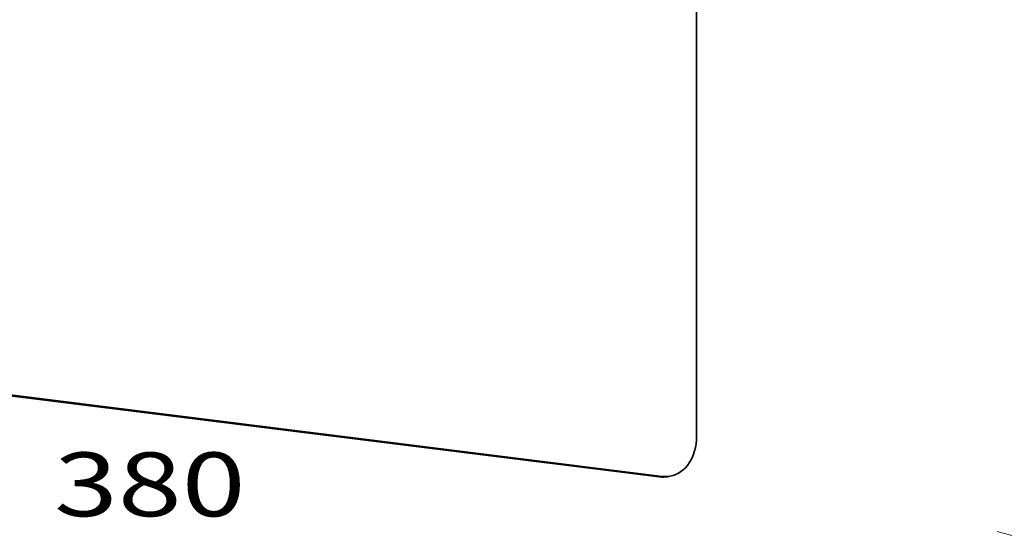
# Model space of a CAD drawing. Extents: x 0 to 420, y 0 to 297.
# Drawn here: x 55 to 86, y 137 to 154 of the extents above; entities that cross this region are included whole.
import ezdxf
from ezdxf.enums import TextEntityAlignment as Align

# ---------------------------------------------------------------- set-up
doc = ezdxf.new("R2010")
doc.units = 0
doc.layers.get('0').update_dxf_attribs({"lineweight": 13})
doc.styles.get("Standard").update_dxf_attribs({"font": 'isocp.shx'})
doc.dimstyles.get("Standard").update_dxf_attribs({"dimtxt": 2.5, "dimasz": 2.5, "dimexe": 1.25, "dimexo": 0.625, "dimtad": 1, "dimcen": 2.5, "dimadec": 0, "dimazin": 0, "dimtfac": 1, "dimtmove": 0, "dimatfit": 0, "dimfxl": 1, "dimarcsym": 0})

# ---------------------------------------------------------------- blocks, each defined once
blk = doc.blocks.new('*D60')
at = {"color": 1, "lineweight": 13, "ltscale": 0.352927}
for p, q in [((31.061132, 124.869375), (31.061132, 138.986449)), ((88.061132, 124.869375), (88.061132, 138.986449))]:
    blk.add_line(p, q, dxfattribs=at)
at = {"color": 1, "lineweight": 13}
blk.add_line((31.061132, 136.986448), (88.061132, 136.986448), dxfattribs=at)
for points in [[(32.992982, 137.504087), (31.061132, 136.986448), (32.992982, 136.468813)], [(86.12928, 136.468813), (88.061132, 136.986448), (86.12928, 137.504087)]]:
    blk.add_lwpolyline(points, dxfattribs=at)
blk.add_text('380', height=2, dxfattribs=at).set_placement((56.558826, 137.986451), (62.563437, 137.986451), align=Align.FIT)
blk = doc.blocks.new('*D161')
at = {"color": 6, "lineweight": 13, "ltscale": 0.403056}
blk.add_line((42.765157, 180.332787), (26.766779, 182.327488), dxfattribs=at)
at = {"color": 6, "lineweight": 13}
blk.add_line((28.746864, 145.08116), (28.751412, 182.080041), dxfattribs=at)
at = {"color": 6, "lineweight": 13, "ltscale": 0.191908}
blk.add_line((34.379587, 144.378864), (26.762231, 145.328606), dxfattribs=at)
at = {"color": 6, "lineweight": 13}
for points in [[(29.268811, 180.148124), (28.751412, 182.080041), (28.233536, 180.148253)], [(28.229462, 147.013075), (28.746864, 145.08116), (29.264739, 147.012948)]]:
    blk.add_lwpolyline(points, dxfattribs=at)
blk.add_text('291.5', height=2, rotation=89.992961, dxfattribs=at).set_placement((27.747962, 154.018756), (27.749223, 164.293107), align=Align.FIT)
blk = doc.blocks.new('BLOCK2773')
at = {"color": 7, "lineweight": 35}
for p, q in [((158.22, -170.5), (158.24, 19.94)), ((-205.15, -135.21), (149.87, -179.54)), ((-204.52, -135.1), (150.5, -179.42))]:
    blk.add_line(p, q, dxfattribs=at)
at = {"color": 7, "lineweight": 13, "ltscale": 0.016163}
blk.add_line((149.87, -179.54), (150.5, -179.42), dxfattribs=at)
at = {"color": 7, "lineweight": 35, "ltscale": 0.016163}
blk.add_line((151.67, -179.49), (152.31, -179.37), dxfattribs=at)
at = {"color": 7, "lineweight": 35}
for centre, start_param, end_param in [((150.5, -169.53), 6.283151, 7.617642), ((149.87, -169.65), 6.046846, 6.283151), ((150.5, -169.53), 6.046846, 6.283151)]:
    blk.add_ellipse(centre, major_axis=(1.81, -9.84), ratio=0.762897, start_param=start_param, end_param=end_param, dxfattribs=at)

msp = doc.modelspace()

# ---------------------------------------------------------------- block references
at = {"lineweight": 0, "xscale": 0.14, "yscale": 0.14, "zscale": 0.14}
msp.add_blockref('BLOCK2773', (54.554292, 164.355261), dxfattribs=at)

# ---------------------------------------------------------------- dimensions: what is measured, and where the dimension line sits
at = {"color": 0, "lineweight": 0}
dim = msp.add_linear_dim(base=(28.751412, 182.08004), p1=(76.705106, 139.101658), p2=(76.709654, 176.100538), angle=89.9929571, text='291.5', dimstyle='STANDARD', override={"dimlfac": 7.142857}, dxfattribs=at)
dim.commit()
dim.dimension.update_dxf_attribs({"geometry": '*D161', "text_midpoint": (28.748594, 159.155809), "dimtype": 161, "oblique_angle": 82.899561})
dim = msp.add_linear_dim(base=(31.061131, 136.986449), p1=(88.061131, 122.869374), p2=(31.061131, 122.869374), angle=180, dimstyle='STANDARD', override={"dimlfac": 6.666667}, dxfattribs=at)
dim.commit()
dim.dimension.update_dxf_attribs({"geometry": '*D60', "text_midpoint": (59.561131, 136.986449), "dimtype": 161, "oblique_angle": 89.999523})

doc.saveas('drawing.dxf')
